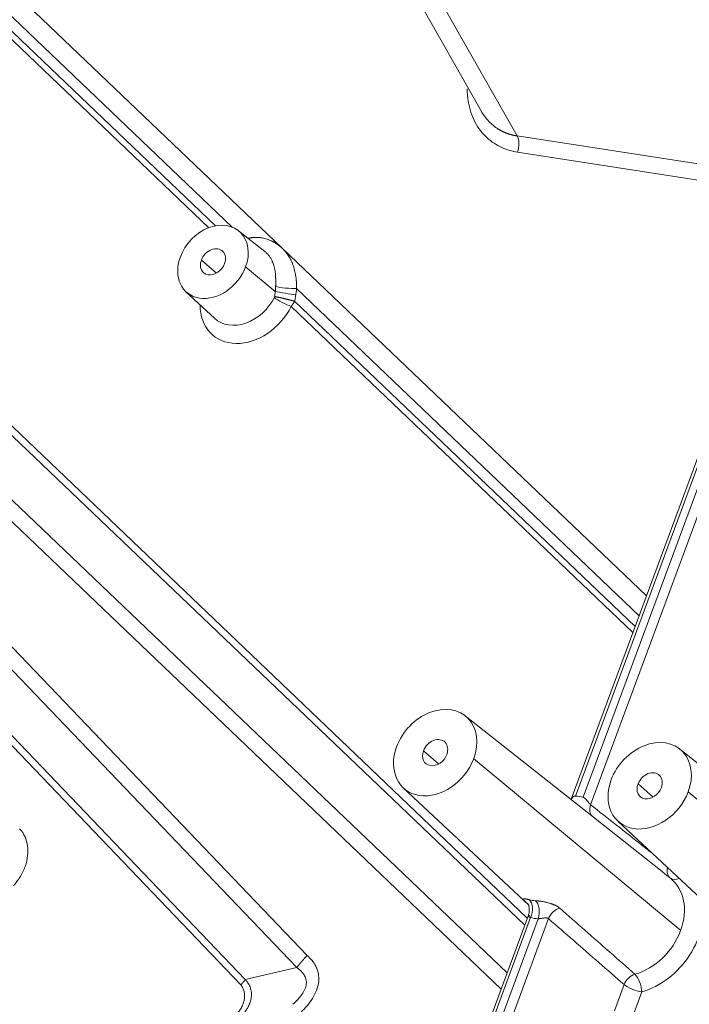
# Model space of a CAD drawing. Units: millimetres. Extents: x -762 to 1793, y -214 to 996.
# Drawn here: x 885 to 908, y -73 to -38 of the extents above; entities that cross this region are included whole.
import ezdxf

# ---------------------------------------------------------------- set-up
doc = ezdxf.new("R2010")
doc.units = ezdxf.units.MM
doc.layers.add('1', color=7, linetype='Continuous', true_color=0xffffff)

msp = doc.modelspace()

# ---------------------------------------------------------------- linework, layer by layer
at = {"layer": '1', "color": 3, "linetype": 'Continuous', "lineweight": 13}
for p, q in [((839.671, -16.233), (892.891, -71.829)), ((839.868, -16.093), (893.046, -71.646)), ((842.161, -16.199), (894.837, -71.227)), ((843.136, -16.421), (895.196, -70.806)), ((901.938, -71.973), (843.861, -16.534)), ((865.73, -19.842), (892.584, -45.476)), ((865.486, -20.117), (892.007, -45.434)), ((865.39, -20.315), (891.774, -45.5)), ((902.759, -69.754), (851.462, -20.786)), ((902.85, -69.507), (851.659, -20.641)), ((902.148, -71.404), (849.349, -21.003)), ((867.797, -20.889), (894.327, -46.215)), ((902.493, -42.308), (898.38, -35.063)), ((902.493, -42.308), (910.563, -43.556)), ((902.51, -42.874), (910.58, -44.121)), ((894.327, -46.215), (906.994, -58.306)), ((892.044, -47.079), (891.517, -46.624)), ((893.057, -46.863), (894.088, -47.719)), ((911.402, -46.673), (904.525, -65.262)), ((894.828, -47.618), (906.741, -58.991)), ((894.642, -48.238), (906.523, -59.58)), ((894.756, -48.058), (906.602, -59.366)), ((904.794, -65.303), (909.387, -52.889)), ((905.052, -65.563), (909.694, -53.016)), ((899.768, -64.145), (899.24, -63.69)), ((908.183, -69.941), (900.985, -63.96)), ((907.228, -65.298), (906.7, -64.843)), ((915.642, -71.094), (908.445, -65.113)), ((902.961, -69.489), (900.57, -75.953)), ((900.839, -75.995), (903.23, -69.531)), ((901.146, -76.122), (903.587, -69.525)), ((894.837, -71.227), (893.046, -71.646)), ((905.879, -72.731), (906.217, -71.819)), ((906.493, -72.984), (906.831, -72.072))]:
    msp.add_line(p, q, dxfattribs=at)
at = {"layer": '1', "color": 3, "linetype": 'Continuous', "lineweight": 18}
for p, q in [((897.172, -34.265), (901.254, -41.455)), ((893.721, -46.326), (892.809, -45.604)), ((911.292, -46.689), (904.381, -65.371)), ((890.983, -47.725), (891.971, -48.649)), ((905.148, -66.001), (900.692, -62.475)), ((912.607, -67.154), (908.152, -63.628)), ((898.537, -64.978), (902.903, -69.062)), ((907.536, -67.892), (905.148, -66.001)), ((905.997, -66.131), (910.363, -70.215)), ((902.887, -69.409), (900.46, -75.969))]:
    msp.add_line(p, q, dxfattribs=at)
at = {"layer": '1', "color": 3, "linetype": 'Continuous', "lineweight": 13}
for centre, major_axis, ratio, start_param, end_param in [((902.279, -42.675), (0.073, 0.474), 0.571697, 4.370044, 5.679042), ((894.498, -47.556), (-0.478, 0.041), 0.097094, 0.595943, 2.340403), ((892.948, -47.57), (-0.95, -1.103), 0.772853, 6.251335, 8.180572), ((894.411, -48.039), (-0.429, 0.215), 0.196421, 0.689079, 2.233701), ((893.173, -47.764), (1.263, 1.467), 0.772853, 2.399814, 5.027084), ((903.878, -67.396), (-1.533, -1.781), 0.772853, 3.51978, 3.661323), ((908.127, -67.747), (-0.298, -0.376), 0.762185, 5.26041, 6.279347), ((906.538, -69.687), (-1.323, -1.537), 0.772853, 2.019755, 3.169571), ((908.127, -67.747), (-0.3, -0.375), 0.634336, 0.003214, 0.910435), ((903.653, -67.203), (-1.22, -1.418), 0.772853, 0.378187, 0.51973), ((902.73, -69.291), (0.112, 0.467), 0.589742, 4.41802, 5.962636), ((903, -69.332), (0.035, 0.479), 0.55079, 4.325183, 5.869799), ((906.763, -69.88), (1.636, 1.9), 0.772853, 4.011532, 5.76378), ((903.878, -67.396), (-1.533, -1.781), 0.772853, 0.378187, 0.51973), ((903.97, -69.58), (0.316, 0.362), 0.752639, 0.837804, 2.024802), ((906.538, -69.687), (-1.323, -1.537), 0.772853, 0.869939, 2.019755), ((906.6, -71.874), (0.315, 0.362), 0.752844, 0.874703, 2.024075), ((906.6, -71.874), (-0.134, 0.461), 0.409227, 4.151956, 5.696572), ((906.6, -71.874), (0.45, -0.167), 0.275427, 3.804663, 5.34928)]:
    msp.add_ellipse(centre, major_axis=major_axis, ratio=ratio, start_param=start_param, end_param=end_param, dxfattribs=at)
at = {"layer": '1', "color": 3, "linetype": 'Continuous', "lineweight": 18}
for centre, major_axis, ratio, start_param, end_param in [((891.922, -46.687), (-0.913, -1.061), 0.772853, 2.019755, 5.161348), ((891.922, -46.687), (-0.326, -0.379), 0.772853, 2.019755, 5.161348), ((891.922, -46.687), (-0.913, -1.061), 0.772853, 5.161348, 8.30294), ((891.922, -46.687), (-0.326, -0.379), 0.772853, 5.161348, 8.30294), ((894.471, -47.774), (-0.474, 0.077), 0.02435, 0.633426, 2.34496), ((899.646, -63.753), (-1.078, -1.252), 0.772853, 2.019755, 5.161348), ((899.646, -63.753), (-0.326, -0.379), 0.772853, 2.019755, 5.161348), ((907.105, -64.906), (-1.078, -1.252), 0.772853, 2.019755, 5.161348), ((899.646, -63.753), (-1.078, -1.252), 0.772853, 5.161348, 8.30294), ((899.646, -63.753), (-0.326, -0.379), 0.772853, 5.161348, 8.30294), ((907.105, -64.906), (-1.078, -1.252), 0.772853, 5.161348, 8.30294), ((907.105, -64.906), (-0.326, -0.379), 0.772853, 2.019755, 5.161348), ((907.105, -64.906), (-0.326, -0.379), 0.772853, 5.161348, 8.30294), ((905.435, -65.618), (-0.298, -0.377), 0.76237, 5.129213, 6.207563), ((902.533, -69.358), (-0.329, -0.35), 0.782566, 2.968376, 3.241071)]:
    msp.add_ellipse(centre, major_axis=major_axis, ratio=ratio, start_param=start_param, end_param=end_param, dxfattribs=at)
at = {"layer": '1', "color": 3, "linetype": 'Continuous', "lineweight": 13}
for points, knots in [([(900.762, -40.666), (900.763, -40.818), (900.796, -41.233), (900.998, -41.85), (901.424, -42.404), (901.963, -42.745), (902.326, -42.845), (902.51, -42.874)], [0, 0, 0, 0, 0.121832, 0.341374, 0.560916, 0.780458, 1, 1, 1, 1]), ([(901.254, -41.455), (901.28, -41.502), (901.349, -41.611), (901.472, -41.768), (901.625, -41.919), (901.745, -42.01), (901.818, -42.058), (901.84, -42.071), (901.862, -42.085), (901.884, -42.098), (901.906, -42.11), (901.929, -42.123), (901.952, -42.135), (901.974, -42.146), (901.997, -42.157), (902.021, -42.168), (902.044, -42.179), (902.068, -42.189), (902.092, -42.199), (902.116, -42.208), (902.14, -42.218), (902.164, -42.226), (902.188, -42.235), (902.213, -42.243), (902.238, -42.251), (902.263, -42.258), (902.288, -42.265), (902.313, -42.272), (902.338, -42.278), (902.364, -42.284), (902.39, -42.29), (902.415, -42.295), (902.441, -42.3), (902.467, -42.304), (902.485, -42.307), (902.493, -42.308)], [0, 0, 0, 0, 0.101587, 0.243807, 0.383382, 0.520421, 0.537074, 0.553717, 0.570349, 0.586972, 0.603586, 0.62019, 0.636785, 0.65337, 0.669948, 0.686517, 0.703077, 0.719629, 0.736174, 0.752711, 0.769241, 0.785763, 0.802278, 0.818787, 0.835289, 0.851785, 0.868275, 0.884759, 0.901237, 0.91771, 0.934177, 0.95064, 0.967098, 0.983551, 1, 1, 1, 1]), ([(894.327, -46.215), (894.324, -46.212), (894.318, -46.207), (894.309, -46.198), (894.3, -46.19), (894.291, -46.181), (894.281, -46.173), (894.271, -46.165), (894.262, -46.157), (894.252, -46.148), (894.242, -46.14), (894.232, -46.132), (894.222, -46.124), (894.212, -46.117), (894.202, -46.109), (894.192, -46.101), (894.181, -46.094), (894.171, -46.086), (894.16, -46.079), (894.149, -46.071), (894.139, -46.064), (894.128, -46.057), (894.117, -46.05), (894.106, -46.043), (894.095, -46.036), (894.084, -46.029), (894.072, -46.022), (894.061, -46.016), (894.049, -46.009), (894.038, -46.002), (894.026, -45.996), (894.015, -45.99), (894.003, -45.984), (893.991, -45.978), (893.979, -45.972), (893.967, -45.966), (893.936, -45.951), (893.882, -45.927), (893.8, -45.897), (893.703, -45.869), (893.616, -45.851), (893.545, -45.842), (893.498, -45.838), (893.454, -45.836), (893.413, -45.835), (893.376, -45.836), (893.344, -45.838), (893.314, -45.841), (893.289, -45.844), (893.266, -45.847), (893.245, -45.851), (893.224, -45.854), (893.204, -45.859), (893.184, -45.863), (893.168, -45.868), (893.158, -45.87), (893.155, -45.871)], [0, 0, 0, 0, 0.00988, 0.019783, 0.029708, 0.039655, 0.049624, 0.059615, 0.069628, 0.079662, 0.089718, 0.099795, 0.109893, 0.120012, 0.130152, 0.140313, 0.150494, 0.160696, 0.170917, 0.181159, 0.19142, 0.201701, 0.212001, 0.22232, 0.232658, 0.243015, 0.25339, 0.263783, 0.274194, 0.284623, 0.295069, 0.305532, 0.316012, 0.32651, 0.337024, 0.347555, 0.358103, 0.416953, 0.485921, 0.564774, 0.65323, 0.693548, 0.730878, 0.765252, 0.796703, 0.825259, 0.850948, 0.8738, 0.89384, 0.910856, 0.927615, 0.944118, 0.960367, 0.976362, 0.992105, 1, 1, 1, 1]), ([(894.828, -47.618), (894.828, -47.615), (894.828, -47.607), (894.828, -47.596), (894.828, -47.585), (894.828, -47.573), (894.828, -47.562), (894.828, -47.551), (894.828, -47.539), (894.827, -47.527), (894.827, -47.516), (894.827, -47.504), (894.827, -47.492), (894.826, -47.48), (894.826, -47.468), (894.825, -47.456), (894.825, -47.444), (894.824, -47.432), (894.824, -47.419), (894.823, -47.407), (894.822, -47.395), (894.821, -47.382), (894.821, -47.37), (894.82, -47.357), (894.819, -47.344), (894.818, -47.332), (894.816, -47.319), (894.815, -47.306), (894.814, -47.293), (894.813, -47.28), (894.81, -47.258), (894.806, -47.224), (894.8, -47.179), (894.792, -47.13), (894.78, -47.064), (894.762, -46.982), (894.74, -46.901), (894.719, -46.836), (894.7, -46.786), (894.682, -46.738), (894.663, -46.695), (894.644, -46.654), (894.626, -46.617), (894.607, -46.582), (894.59, -46.55), (894.574, -46.523), (894.559, -46.499), (894.545, -46.477), (894.531, -46.456), (894.517, -46.435), (894.502, -46.415), (894.488, -46.395), (894.473, -46.375), (894.458, -46.356), (894.442, -46.337), (894.426, -46.319), (894.41, -46.301), (894.394, -46.283), (894.378, -46.265), (894.361, -46.248), (894.344, -46.231), (894.333, -46.221), (894.327, -46.215)], [0, 0, 0, 0, 0.006239, 0.012534, 0.018884, 0.025289, 0.03175, 0.038267, 0.04484, 0.051468, 0.058153, 0.064893, 0.07169, 0.078543, 0.085453, 0.092419, 0.099441, 0.106521, 0.113657, 0.120849, 0.128099, 0.135406, 0.14277, 0.150191, 0.15767, 0.165206, 0.1728, 0.180452, 0.188162, 0.195929, 0.203755, 0.229125, 0.256958, 0.287277, 0.320111, 0.382661, 0.445696, 0.483035, 0.518727, 0.552746, 0.585072, 0.615686, 0.644566, 0.671695, 0.697057, 0.720641, 0.738606, 0.756508, 0.774347, 0.792121, 0.809831, 0.827474, 0.84505, 0.862558, 0.879997, 0.897364, 0.914658, 0.931879, 0.949025, 0.966094, 0.983086, 1, 1, 1, 1]), ([(894.1, -47.549), (894.1, -47.545), (894.1, -47.538), (894.1, -47.528), (894.101, -47.518), (894.101, -47.508), (894.101, -47.498), (894.102, -47.488), (894.102, -47.478), (894.102, -47.467), (894.102, -47.457), (894.103, -47.447), (894.103, -47.437), (894.103, -47.426), (894.103, -47.416), (894.103, -47.406), (894.103, -47.395), (894.103, -47.385), (894.103, -47.374), (894.103, -47.364), (894.103, -47.354), (894.103, -47.343), (894.103, -47.333), (894.103, -47.322), (894.103, -47.312), (894.102, -47.301), (894.102, -47.291), (894.102, -47.28), (894.102, -47.27), (894.101, -47.259), (894.101, -47.249), (894.1, -47.238), (894.1, -47.228), (894.099, -47.217), (894.099, -47.207), (894.098, -47.196), (894.096, -47.16), (894.091, -47.095), (894.08, -47.004), (894.063, -46.91), (894.041, -46.824), (894.015, -46.744), (893.984, -46.666), (893.94, -46.579), (893.894, -46.507), (893.85, -46.451), (893.814, -46.411), (893.776, -46.373), (893.744, -46.345), (893.725, -46.329), (893.72, -46.325)], [0, 0, 0, 0, 0.006587, 0.01319, 0.019808, 0.026441, 0.03309, 0.039756, 0.046438, 0.053136, 0.059852, 0.066585, 0.073335, 0.080103, 0.086888, 0.093693, 0.100515, 0.107356, 0.114217, 0.121096, 0.127995, 0.134914, 0.141853, 0.148811, 0.155791, 0.162791, 0.169812, 0.176854, 0.183917, 0.191002, 0.198109, 0.205237, 0.212388, 0.219562, 0.226758, 0.233977, 0.241219, 0.302406, 0.367989, 0.438054, 0.512672, 0.567771, 0.634572, 0.713082, 0.803304, 0.847701, 0.892572, 0.937917, 0.983737, 1, 1, 1, 1]), ([(894.642, -48.238), (894.643, -48.235), (894.647, -48.231), (894.652, -48.225), (894.657, -48.218), (894.663, -48.211), (894.668, -48.203), (894.674, -48.196), (894.679, -48.188), (894.685, -48.18), (894.691, -48.171), (894.697, -48.162), (894.703, -48.153), (894.709, -48.144), (894.715, -48.134), (894.721, -48.124), (894.727, -48.114), (894.733, -48.103), (894.739, -48.092), (894.745, -48.081), (894.751, -48.069), (894.754, -48.062), (894.756, -48.058)], [0, 0, 0, 0, 0.037303, 0.075951, 0.115943, 0.157278, 0.199954, 0.243967, 0.289316, 0.335997, 0.384008, 0.433348, 0.484019, 0.53602, 0.589354, 0.644021, 0.700023, 0.757359, 0.816028, 0.876026, 0.937351, 1, 1, 1, 1]), ([(904.525, -65.262), (904.515, -65.262), (904.496, -65.266), (904.47, -65.275), (904.446, -65.289), (904.423, -65.308), (904.402, -65.332), (904.389, -65.352), (904.384, -65.365), (904.382, -65.367)], [0, 0, 0, 0, 0.149197, 0.292926, 0.438121, 0.590876, 0.758892, 0.949414, 1, 1, 1, 1]), ([(905.052, -65.563), (905.046, -65.559), (905.031, -65.546), (905.006, -65.52), (904.979, -65.486), (904.951, -65.45), (904.924, -65.416), (904.898, -65.386), (904.874, -65.36), (904.849, -65.338), (904.823, -65.318), (904.804, -65.307), (904.794, -65.303)], [0, 0, 0, 0, 0.104952, 0.22, 0.341352, 0.456049, 0.557731, 0.647949, 0.731398, 0.81377, 0.901059, 1, 1, 1, 1]), ([(907.237, -67.291), (907.107, -67.188), (906.678, -66.849), (905.95, -66.273), (905.352, -65.8), (905.052, -65.563)], [0, 0, 0, 0, 0.178381, 0.589191, 1, 1, 1, 1]), ([(902.833, -68.984), (902.832, -68.983), (902.829, -68.98), (902.825, -68.977), (902.821, -68.973), (902.818, -68.969), (902.814, -68.966), (902.81, -68.962), (902.807, -68.959), (902.803, -68.956), (902.8, -68.952), (902.796, -68.949), (902.793, -68.946), (902.79, -68.943), (902.787, -68.94), (902.784, -68.936), (902.781, -68.933), (902.778, -68.93), (902.775, -68.927), (902.772, -68.925), (902.769, -68.922), (902.766, -68.919), (902.764, -68.916), (902.761, -68.914), (902.759, -68.911), (902.756, -68.908), (902.754, -68.906), (902.752, -68.903), (902.749, -68.901), (902.747, -68.898), (902.745, -68.896), (902.743, -68.894), (902.741, -68.891), (902.739, -68.889), (902.737, -68.887), (902.736, -68.885), (902.73, -68.877), (902.722, -68.866), (902.716, -68.853), (902.717, -68.844), (902.723, -68.839), (902.734, -68.836), (902.747, -68.836), (902.765, -68.837), (902.782, -68.839), (902.794, -68.841), (902.801, -68.842), (902.808, -68.844), (902.815, -68.845), (902.823, -68.846), (902.831, -68.848), (902.839, -68.85), (902.847, -68.851), (902.856, -68.853), (902.865, -68.855), (902.874, -68.857), (902.883, -68.859), (902.893, -68.861), (902.903, -68.864), (902.913, -68.866), (902.92, -68.868), (902.923, -68.869)], [0, 0, 0, 0, 0.008655, 0.01729, 0.025907, 0.034506, 0.043087, 0.051653, 0.060203, 0.068739, 0.077261, 0.085771, 0.094269, 0.102757, 0.111235, 0.119704, 0.128165, 0.136619, 0.145067, 0.153511, 0.16195, 0.170386, 0.178819, 0.187251, 0.195683, 0.204116, 0.21255, 0.220986, 0.229426, 0.23787, 0.246319, 0.254775, 0.263237, 0.271708, 0.280187, 0.288676, 0.297176, 0.369615, 0.440232, 0.509682, 0.578652, 0.632238, 0.684439, 0.735659, 0.786326, 0.800169, 0.813898, 0.827525, 0.84106, 0.854511, 0.867889, 0.881204, 0.894468, 0.907691, 0.920883, 0.934055, 0.947218, 0.960383, 0.973562, 0.986764, 1, 1, 1, 1]), ([(903.138, -68.902), (903.14, -68.902), (903.143, -68.902), (903.149, -68.903), (903.155, -68.903), (903.16, -68.903), (903.166, -68.904), (903.172, -68.904), (903.178, -68.905), (903.184, -68.906), (903.19, -68.906), (903.196, -68.907), (903.202, -68.907), (903.208, -68.908), (903.214, -68.909), (903.22, -68.909), (903.226, -68.91), (903.232, -68.911), (903.239, -68.912), (903.245, -68.912), (903.251, -68.913), (903.258, -68.914), (903.264, -68.915), (903.27, -68.916), (903.277, -68.916), (903.284, -68.917), (903.29, -68.918), (903.297, -68.919), (903.303, -68.92), (903.31, -68.921), (903.332, -68.924), (903.369, -68.93), (903.422, -68.939), (903.475, -68.95), (903.533, -68.963), (903.593, -68.978), (903.644, -68.993), (903.681, -69.005), (903.707, -69.014), (903.731, -69.023), (903.755, -69.032), (903.78, -69.042), (903.807, -69.054), (903.834, -69.067), (903.86, -69.08), (903.88, -69.091), (903.896, -69.101), (903.907, -69.108), (903.919, -69.115), (903.929, -69.123), (903.94, -69.13), (903.95, -69.138), (903.96, -69.145), (903.97, -69.153), (903.976, -69.158), (903.979, -69.161)], [0, 0, 0, 0, 0.006624, 0.01324, 0.019848, 0.02645, 0.033047, 0.039641, 0.046234, 0.052825, 0.059417, 0.066012, 0.07261, 0.079212, 0.085822, 0.092438, 0.099064, 0.1057, 0.112348, 0.119008, 0.125683, 0.132374, 0.139081, 0.145807, 0.152552, 0.159319, 0.166107, 0.172918, 0.179755, 0.186617, 0.193506, 0.245935, 0.298907, 0.352915, 0.408424, 0.476147, 0.544734, 0.574216, 0.603554, 0.632793, 0.661974, 0.691143, 0.727474, 0.763865, 0.800392, 0.837131, 0.85522, 0.87329, 0.891351, 0.909411, 0.927478, 0.945562, 0.963671, 0.981814, 1, 1, 1, 1]), ([(902.928, -69.423), (902.923, -69.417), (902.912, -69.408), (902.898, -69.401), (902.889, -69.403), (902.885, -69.412), (902.887, -69.424), (902.893, -69.437), (902.902, -69.45), (902.916, -69.463), (902.935, -69.477), (902.951, -69.485), (902.961, -69.489)], [0, 0, 0, 0, 0.104952, 0.22, 0.341352, 0.456049, 0.557731, 0.647949, 0.731398, 0.81377, 0.901059, 1, 1, 1, 1]), ([(903.23, -69.531), (903.24, -69.53), (903.26, -69.528), (903.293, -69.524), (903.328, -69.519), (903.365, -69.512), (903.406, -69.506), (903.449, -69.5), (903.492, -69.497), (903.53, -69.499), (903.563, -69.507), (903.579, -69.518), (903.587, -69.525)], [0, 0, 0, 0, 0.084383, 0.165672, 0.247791, 0.334186, 0.429212, 0.536966, 0.652256, 0.76314, 0.876105, 1, 1, 1, 1]), ([(895.196, -70.806), (895.192, -70.81), (895.185, -70.818), (895.173, -70.83), (895.162, -70.841), (895.151, -70.853), (895.14, -70.865), (895.13, -70.876), (895.119, -70.888), (895.109, -70.899), (895.098, -70.911), (895.088, -70.922), (895.078, -70.933), (895.068, -70.944), (895.058, -70.956), (895.048, -70.967), (895.039, -70.978), (895.029, -70.988), (895.02, -70.999), (895.011, -71.01), (895.002, -71.021), (894.993, -71.031), (894.984, -71.042), (894.975, -71.052), (894.967, -71.063), (894.958, -71.073), (894.95, -71.083), (894.941, -71.093), (894.933, -71.104), (894.925, -71.114), (894.917, -71.123), (894.91, -71.133), (894.902, -71.143), (894.894, -71.153), (894.887, -71.162), (894.879, -71.172), (894.872, -71.181), (894.865, -71.191), (894.858, -71.2), (894.851, -71.209), (894.844, -71.218), (894.84, -71.224), (894.837, -71.227)], [0, 0, 0, 0, 0.029568, 0.058891, 0.087971, 0.116809, 0.145405, 0.173761, 0.201878, 0.229757, 0.257399, 0.284805, 0.311975, 0.33891, 0.365611, 0.392079, 0.418315, 0.444319, 0.470091, 0.495633, 0.520945, 0.546027, 0.57088, 0.595505, 0.619901, 0.64407, 0.668011, 0.691725, 0.715212, 0.738473, 0.761507, 0.784316, 0.806898, 0.829255, 0.851386, 0.873292, 0.894973, 0.916429, 0.937659, 0.958664, 0.979445, 1, 1, 1, 1]), ([(895.196, -70.806), (895.312, -70.909), (895.475, -71.089), (895.598, -71.421), (895.612, -71.715), (895.533, -72.023), (895.333, -72.403), (895.126, -72.637), (894.984, -72.778)], [0, 0, 0, 0, 0.25, 0.375, 0.5, 0.625, 0.75, 1, 1, 1, 1]), ([(894.837, -71.227), (894.937, -71.299), (895.07, -71.42), (895.164, -71.624), (895.178, -71.796), (895.126, -71.98), (894.983, -72.224), (894.819, -72.396), (894.7, -72.504)], [0, 0, 0, 0, 0.249973, 0.374985, 0.499997, 0.625009, 0.750021, 1, 1, 1, 1]), ([(892.891, -71.829), (892.916, -71.864), (892.96, -71.938), (893.005, -72.055), (893.02, -72.154), (893.021, -72.233), (893.017, -72.29), (893.009, -72.349), (892.991, -72.43), (892.953, -72.537), (892.881, -72.671), (892.819, -72.761), (892.786, -72.804)], [0, 0, 0, 0, 0.125, 0.25, 0.375, 0.4375, 0.5, 0.5625, 0.625, 0.75, 0.875, 1, 1, 1, 1]), ([(893.046, -71.646), (893.049, -71.649), (893.054, -71.655), (893.062, -71.663), (893.069, -71.672), (893.076, -71.68), (893.083, -71.689), (893.09, -71.697), (893.096, -71.706), (893.103, -71.714), (893.109, -71.722), (893.115, -71.731), (893.121, -71.739), (893.127, -71.747), (893.132, -71.755), (893.151, -71.783), (893.178, -71.83), (893.209, -71.897), (893.232, -71.963), (893.247, -72.024), (893.256, -72.081), (893.26, -72.135), (893.26, -72.19), (893.254, -72.262), (893.238, -72.353), (893.212, -72.438), (893.188, -72.499), (893.172, -72.537), (893.153, -72.575), (893.13, -72.619), (893.102, -72.668), (893.067, -72.722), (893.037, -72.764), (893.014, -72.796), (892.998, -72.816), (892.982, -72.837), (892.965, -72.858), (892.947, -72.879), (892.928, -72.901), (892.915, -72.916), (892.909, -72.923)], [0, 0, 0, 0, 0.009312, 0.018508, 0.027587, 0.03655, 0.045398, 0.054131, 0.06275, 0.071254, 0.079645, 0.087924, 0.09609, 0.104145, 0.112089, 0.119923, 0.182296, 0.242174, 0.29332, 0.343464, 0.382856, 0.421944, 0.460932, 0.500023, 0.574486, 0.649162, 0.675902, 0.702888, 0.730172, 0.757805, 0.797463, 0.838178, 0.880078, 0.895851, 0.912069, 0.928737, 0.94586, 0.963442, 0.981488, 1, 1, 1, 1])]:
    msp.add_open_spline(points, degree=3, knots=knots, dxfattribs=at)
at = {"layer": '1', "color": 3, "linetype": 'Continuous', "lineweight": 18}
for points in [[(894.088, -47.719), (894.09, -47.7), (894.093, -47.662), (894.097, -47.605), (894.099, -47.568), (894.1, -47.549)], [(894.059, -47.91), (894.071, -47.847), (894.081, -47.783), (894.088, -47.719)], [(894.756, -48.058), (894.762, -48.033), (894.774, -47.983), (894.788, -47.909), (894.797, -47.86), (894.801, -47.836)], [(894.801, -47.836), (894.805, -47.812), (894.812, -47.763), (894.821, -47.691), (894.826, -47.642), (894.828, -47.618)], [(884.985, -68.378), (885.066, -68.289), (885.217, -68.096), (885.406, -67.713), (885.493, -67.328), (885.486, -66.981), (885.403, -66.679), (885.28, -66.485), (885.197, -66.398)]]:
    msp.add_open_spline(points, degree=3, dxfattribs=at)
at = {"layer": '1', "color": 3, "linetype": 'Continuous', "lineweight": 13}
msp.add_rational_spline([(894.756, -48.058), (894.658, -48.029), (894.531, -47.996), (894.402, -47.966), (894.273, -47.935), (894.152, -47.909), (894.064, -47.894)], [1.00011038853, 1.00324487039, 1.07313205154, 1.209771932, 1.07368639882, 1.00381303293, 1.00015183435], degree=3, knots=[0, 0, 0, 0, 0.501016, 0.501016, 0.501016, 1, 1, 1, 1], dxfattribs=at)
for points in [[(907.828, -68.122), (907.73, -68.045), (907.633, -67.968), (907.536, -67.891)], [(902.917, -69.063), (902.889, -69.037), (902.861, -69.01), (902.833, -68.984)], [(903.979, -69.161), (904.269, -69.417), (904.851, -69.928), (905.722, -70.694), (906.303, -71.204), (906.593, -71.459)], [(903.587, -69.525), (903.879, -69.78), (904.464, -70.291), (905.341, -71.055), (905.925, -71.564), (906.217, -71.819)]]:
    msp.add_open_spline(points, degree=3, dxfattribs=at)
at = {"layer": '1', "color": 3, "linetype": 'Continuous', "lineweight": 18}
for points, knots in [([(902.902, -69.054), (902.904, -69.061), (902.907, -69.089), (902.92, -69.172), (902.92, -69.289), (902.9, -69.369), (902.886, -69.412)], [0, 0, 0, 0, 0.250555, 0.49479, 0.744232, 1, 1, 1, 1]), ([(892.891, -71.829), (892.893, -71.827), (892.897, -71.822), (892.903, -71.815), (892.91, -71.807), (892.916, -71.8), (892.923, -71.792), (892.929, -71.785), (892.936, -71.777), (892.943, -71.769), (892.95, -71.761), (892.957, -71.753), (892.964, -71.745), (892.971, -71.736), (892.978, -71.728), (892.986, -71.719), (892.993, -71.71), (893.001, -71.701), (893.008, -71.693), (893.016, -71.683), (893.023, -71.674), (893.031, -71.665), (893.039, -71.655), (893.044, -71.649), (893.046, -71.646)], [0, 0, 0, 0, 0.038953, 0.078515, 0.118687, 0.159471, 0.20087, 0.242884, 0.285516, 0.328767, 0.372638, 0.417131, 0.462248, 0.507989, 0.554355, 0.601349, 0.648971, 0.697222, 0.746103, 0.795616, 0.845761, 0.89654, 0.947952, 1, 1, 1, 1])]:
    msp.add_open_spline(points, degree=3, knots=knots, dxfattribs=at)

doc.saveas('drawing.dxf')
